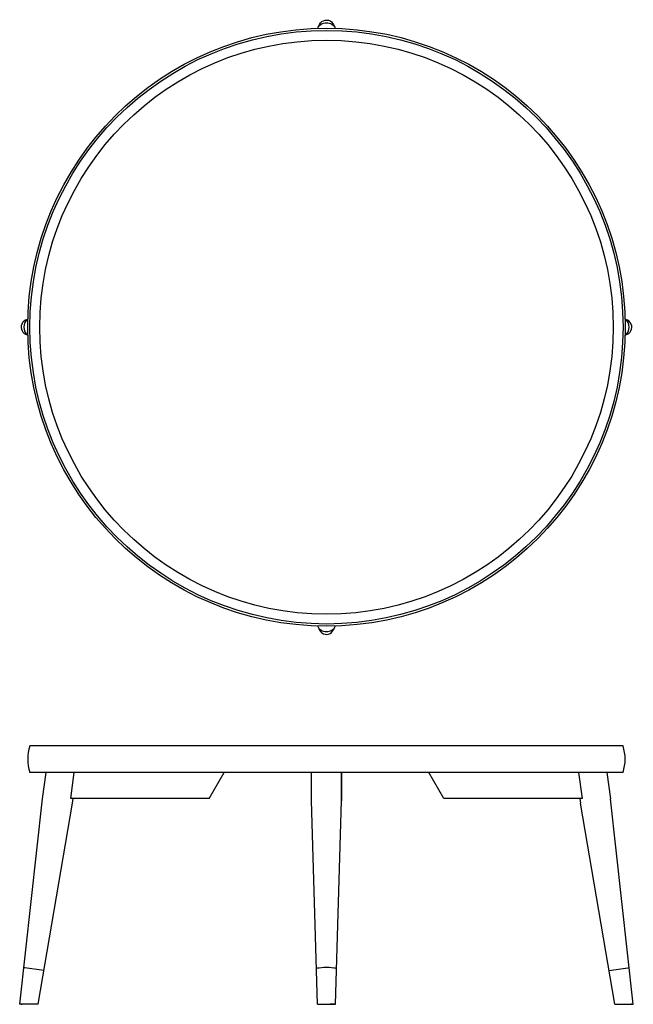
# Model space of a CAD drawing. Units: millimetres. Extents: x -26386 to -25554, y 4073 to 5407.
import ezdxf

# ---------------------------------------------------------------- set-up
doc = ezdxf.new("R2010")
doc.units = ezdxf.units.MM

msp = doc.modelspace()

# ---------------------------------------------------------------- linework, layer by layer
for p, q in [((-25969.9, 4423.1), (-26372, 4423.1)), ((-25969.9, 4423.1), (-26358.6, 4423.1)), ((-25567.8, 4423.1), (-25969.9, 4423.1)), ((-25969.9, 4387.1), (-26372, 4387.1)), ((-26355, 4351.5), (-26350, 4387.1)), ((-26316.7, 4352.1), (-26311.8, 4387.1)), ((-26128.8, 4352.1), (-26108.6, 4387.1)), ((-25990.4, 4348.6), (-25990.4, 4387.1)), ((-25567.8, 4387.1), (-25969.9, 4387.1)), ((-25949.4, 4348.6), (-25949.4, 4387.1)), ((-25949.4, 4387.1), (-25949.4, 4348.6)), ((-25811, 4352.1), (-25831.2, 4387.1)), ((-25623, 4352.1), (-25627.9, 4387.1)), ((-25589.8, 4387.1), (-25584.8, 4351.5)), ((-26385.9, 4073.1), (-26355, 4351.5)), ((-26128.8, 4352.1), (-26316.7, 4352.1)), ((-25982.3, 4073.1), (-25990.4, 4348.6)), ((-25957.5, 4073.1), (-25949.4, 4348.6)), ((-25623, 4352.1), (-25811, 4352.1)), ((-25553.9, 4073.1), (-25584.8, 4351.5)), ((-26360.8, 4073.1), (-26314.4, 4345.8)), ((-25578.9, 4073.1), (-25625.4, 4345.8)), ((-26353, 4119), (-26378.7, 4122.6)), ((-25586.7, 4119), (-25561.1, 4122.6)), ((-26360.8, 4073.1), (-26385.9, 4073.1)), ((-25578.9, 4073.1), (-25553.9, 4073.1))]:
    msp.add_line(p, q)
at = {"ltscale": 0.159494}
msp.add_line((-26314.4, 4345.8), (-26313.5, 4352.1), dxfattribs=at)
at = {"ltscale": 0.159493}
msp.add_line((-25626.3, 4352.1), (-25625.4, 4345.8), dxfattribs=at)
at = {"ltscale": 0.042284}
for p, q in [((-26378.7, 4122.6), (-26380.4, 4122.8)), ((-25561.1, 4122.6), (-25559.4, 4122.8))]:
    msp.add_line(p, q, dxfattribs=at)
at = {"ltscale": 0.032366}
for p, q in [((-26384, 4073.1), (-26382.7, 4073.1)), ((-25555.7, 4073.1), (-25557, 4073.1))]:
    msp.add_line(p, q, dxfattribs=at)
at = {"ltscale": 0.389627}
msp.add_line((-25982.3, 4073.1), (-25957.5, 4073.1), dxfattribs=at)
at = {"ltscale": 0.137654}
msp.add_line((-25959.3, 4073.1), (-25964.8, 4073.1), dxfattribs=at)
for radius in [405, 402.1, 402.1, 388.8]:
    msp.add_circle((-25969.9, 4990.4), radius)
for centre, radius, start, end in [((-25969.7, 5395.9), 10.7, 166.5632, 169.081), ((-25970.1, 5395.9), 10.7, 10.9238, 13.4374), ((-26373.4, 4990.2), 10.7, 100.919, 103.4363), ((-25566.4, 4990.2), 10.7, 76.5632, 79.081), ((-26373.4, 4990.6), 10.7, 256.5631, 259.0762), ((-25566.4, 4990.6), 10.7, 280.9238, 283.4374), ((-25969.7, 4584.9), 10.7, 190.919, 193.4368), ((-25970.1, 4584.9), 10.7, 346.5626, 349.0762), ((-26317.9, 4405.1), 57, 161.5915, 198.4085), ((-25621.9, 4405.1), 57, 341.5915, 18.4085)]:
    msp.add_arc(centre, radius, start, end)
at = {"extrusion": (0, 0, -1)}
for centre, major_axis, ratio, start_param, end_param in [((-25969.9, 5389.2), (13.8, 0), 0.990268, 3.594976, 5.829792), ((-25969.9, 5395.9), (0, 10.6), 0.990261, 4.94922, 6.781499), ((-25969.9, 5395.9), (-0.1, 10.6), 0.990221, 0.508243, 1.344219)]:
    msp.add_ellipse(centre, major_axis=major_axis, ratio=ratio, start_param=start_param, end_param=end_param, dxfattribs=at)
for centre, major_axis, ratio, start_param, end_param in [((-26373.4, 4990.4), (10.6, 0), 0.990261, 1.807618, 3.639906), ((-26366.7, 4990.4), (0, -13.8), 0.990268, 3.768667, 5.656104), ((-25573.1, 4990.4), (0, -13.8), 0.990268, 0.627118, 2.514482), ((-25566.4, 4990.4), (10.6, 0), 0.990261, 5.784872, 7.617151), ((-26373.4, 4990.4), (10.6, -0.1), 0.990221, 3.649835, 4.485821), ((-25566.4, 4990.4), (10.6, 0.1), 0.990221, 4.938966, 5.774942), ((-25969.9, 4591.6), (13.8, 0), 0.990268, 3.594976, 5.829792), ((-25969.9, 4584.9), (0, -10.6), 0.990261, 4.94922, 6.781499), ((-25969.9, 4584.9), (-0.1, -10.6), 0.990221, 0.508243, 1.344219), ((-25969.9, 4120.9), (13.8, 0), 0.139173, 6.279133, 9.428909)]:
    msp.add_ellipse(centre, major_axis=major_axis, ratio=ratio, start_param=start_param, end_param=end_param)

doc.saveas('drawing.dxf')
